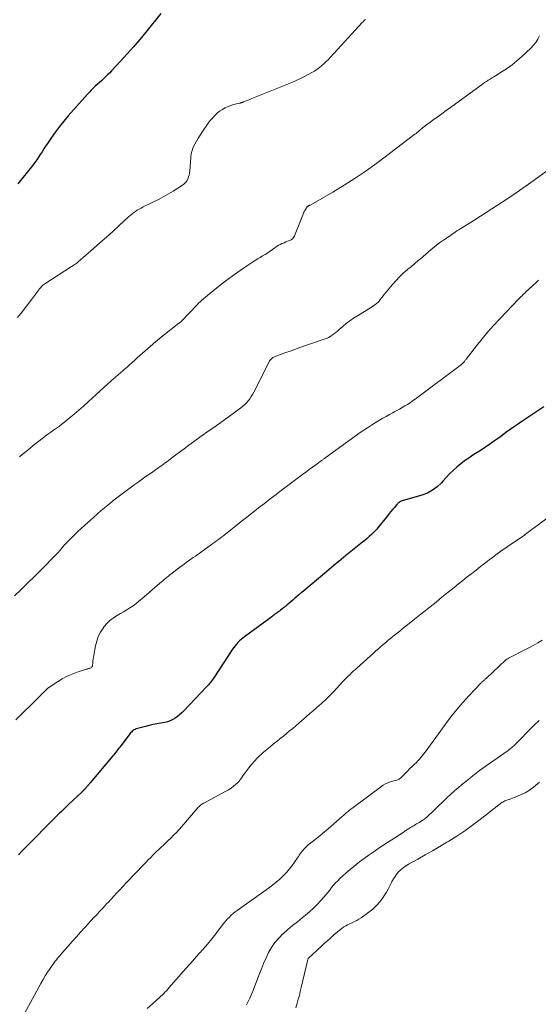
# Model space of a CAD drawing. Units: feet. Extents: x 1975000 to 1980021, y 507155 to 510002.
# Drawn here: x 1978021 to 1978142, y 508052 to 508281 of the extents above; entities that cross this region are included whole.
import ezdxf

# ---------------------------------------------------------------- set-up
doc = ezdxf.new("R2010")
doc.units = ezdxf.units.FT
doc.header["$LTSCALE"] = 100
doc.header["$MEASUREMENT"] = 0
doc.layers.add('CONTOUR INDEX', color=32, linetype='Continuous', lineweight=25)
doc.layers.add('CONTOUR INTERMEDIATE', color=40, linetype='Continuous', lineweight=15)

msp = doc.modelspace()

# ---------------------------------------------------------------- linework, layer by layer
at = {"layer": 'CONTOUR INDEX', "flags": 128}
for points, elevation in [([(1978054.05, 508282.78), (1978050.52, 508278.46), (1978049.1, 508276.74), (1978047.65, 508275.05), (1978046.16, 508273.38), (1978044.66, 508271.73), (1978042.51, 508269.42), (1978042.06, 508268.95), (1978041.6, 508268.49), (1978041.13, 508268.04), (1978040.66, 508267.59), (1978040.17, 508267.15), (1978039.7, 508266.72), (1978039.22, 508266.28), (1978038.75, 508265.85), (1978038.28, 508265.41), (1978037.82, 508264.96), (1978037.38, 508264.5), (1978036.94, 508264.02), (1978032.44, 508258.96), (1978031.41, 508257.74), (1978030.41, 508256.5), (1978029.45, 508255.22), (1978028.54, 508253.92), (1978027.6, 508252.53), (1978027.18, 508251.89), (1978026.76, 508251.26), (1978026.35, 508250.62), (1978025.95, 508249.98), (1978025.54, 508249.34), (1978025.11, 508248.71), (1978024.67, 508248.1), (1978024.2, 508247.5), (1978020.75, 508243.18)], 960), ([(1978143.22, 508191.24), (1978138.32, 508187.95), (1978137.33, 508187.28), (1978136.34, 508186.6), (1978135.36, 508185.91), (1978134.38, 508185.21), (1978133.92, 508184.87), (1978133.18, 508184.33), (1978132.43, 508183.8), (1978131.69, 508183.27), (1978130.94, 508182.75), (1978130.75, 508182.62), (1978129.9, 508182.04), (1978129.05, 508181.46), (1978128.19, 508180.9), (1978127.33, 508180.34), (1978126.69, 508179.94), (1978125.72, 508179.29), (1978124.77, 508178.62), (1978123.86, 508177.91), (1978122.96, 508177.16), (1978122.1, 508176.38), (1978121.26, 508175.58), (1978120.45, 508174.74), (1978119.66, 508173.89), (1978119.35, 508173.54), (1978118.36, 508172.6), (1978117.29, 508171.78), (1978116.1, 508171.15), (1978114.82, 508170.66), (1978110.19, 508169.29), (1978110.01, 508169.23), (1978109.84, 508169.16), (1978109.68, 508169.07), (1978109.52, 508168.98), (1978109.5, 508168.96), (1978109.36, 508168.86), (1978109.22, 508168.75), (1978109.1, 508168.63), (1978108.98, 508168.5), (1978108.4, 508167.8), (1978108, 508167.31), (1978107.6, 508166.82), (1978107.2, 508166.34), (1978106.8, 508165.85), (1978104.57, 508163.07), (1978104.29, 508162.74), (1978104, 508162.42), (1978103.7, 508162.1), (1978103.4, 508161.8), (1978103.04, 508161.46), (1978102.54, 508161), (1978102.04, 508160.55), (1978101.52, 508160.11), (1978101, 508159.68), (1978097.12, 508156.57), (1978096.55, 508156.12), (1978095.99, 508155.66), (1978095.43, 508155.2), (1978094.87, 508154.74), (1978094.32, 508154.28), (1978093.76, 508153.81), (1978093.2, 508153.35), (1978092.65, 508152.88), (1978086.83, 508148.02), (1978086.57, 508147.8), (1978086.3, 508147.57), (1978086.04, 508147.35), (1978085.78, 508147.13), (1978085.52, 508146.9), (1978085.26, 508146.68), (1978085, 508146.45), (1978084.74, 508146.23), (1978083.84, 508145.44), (1978083.44, 508145.09), (1978083.03, 508144.76), (1978082.62, 508144.42), (1978082.21, 508144.1), (1978081.88, 508143.84), (1978081.62, 508143.65), (1978081.37, 508143.46), (1978081.12, 508143.27), (1978080.86, 508143.09), (1978080.6, 508142.91), (1978080.34, 508142.72), (1978080.09, 508142.54), (1978079.83, 508142.35), (1978073.48, 508137.69), (1978073.08, 508137.38), (1978072.69, 508137.05), (1978072.32, 508136.7), (1978071.97, 508136.34), (1978071.63, 508135.96), (1978071.31, 508135.57), (1978071, 508135.17), (1978070.72, 508134.75), (1978066.35, 508128.1), (1978066.16, 508127.83), (1978065.97, 508127.55), (1978065.76, 508127.29), (1978065.55, 508127.03), (1978065.34, 508126.77), (1978065.12, 508126.52), (1978064.89, 508126.27), (1978064.66, 508126.02), (1978059.39, 508120.46), (1978058.91, 508119.99), (1978058.42, 508119.54), (1978057.89, 508119.12), (1978057.35, 508118.72), (1978056.78, 508118.38), (1978056.19, 508118.09), (1978055.57, 508117.88), (1978054.92, 508117.72), (1978053.1, 508117.4), (1978052.2, 508117.22), (1978051.31, 508117.03), (1978050.42, 508116.8), (1978049.53, 508116.56), (1978048.3, 508116.21), (1978048.05, 508116.11), (1978047.81, 508115.99), (1978047.58, 508115.84), (1978047.37, 508115.67), (1978047.18, 508115.47), (1978046.99, 508115.27), (1978046.81, 508115.06), (1978046.64, 508114.84), (1978044.69, 508112.31), (1978044.46, 508112), (1978044.23, 508111.7), (1978044, 508111.4), (1978043.76, 508111.1), (1978043.52, 508110.8), (1978043.29, 508110.5), (1978043.05, 508110.21), (1978042.8, 508109.92), (1978037.55, 508103.63), (1978037.42, 508103.47), (1978037.29, 508103.32), (1978037.16, 508103.17), (1978037.04, 508103.02), (1978037.02, 508103), (1978036.9, 508102.86), (1978036.77, 508102.73), (1978036.65, 508102.59), (1978036.53, 508102.46), (1978036.41, 508102.33), (1978036.34, 508102.26), (1978036.28, 508102.19), (1978036.21, 508102.12), (1978036.14, 508102.05), (1978036.11, 508102.02), (1978036.06, 508101.96), (1978036, 508101.91), (1978035.95, 508101.86), (1978035.9, 508101.81), (1978035.84, 508101.75), (1978035.79, 508101.7), (1978035.73, 508101.65), (1978035.68, 508101.6), (1978032.51, 508098.59), (1978031.96, 508098.07), (1978031.41, 508097.55), (1978030.87, 508097.02), (1978030.32, 508096.5), (1978029.78, 508095.97), (1978029.24, 508095.44), (1978028.71, 508094.91), (1978028.18, 508094.37), (1978023.82, 508089.93), (1978022.82, 508088.91), (1978021.83, 508087.88), (1978020.84, 508086.86)], 940)]:
    msp.add_lwpolyline(points, dxfattribs=dict(at, elevation=elevation))
at = {"layer": 'CONTOUR INTERMEDIATE', "flags": 128}
for points, elevation in [([(1978101.64, 508281.4), (1978101.46, 508281.23), (1978101.28, 508281.06), (1978101.11, 508280.88), (1978100.94, 508280.7), (1978093.53, 508272.64), (1978093.04, 508272.12), (1978092.54, 508271.62), (1978092.02, 508271.13), (1978091.49, 508270.66), (1978090.94, 508270.21), (1978090.37, 508269.79), (1978089.78, 508269.4), (1978089.17, 508269.04), (1978088.48, 508268.66), (1978087.5, 508268.14), (1978086.52, 508267.65), (1978085.51, 508267.19), (1978084.5, 508266.76), (1978075.62, 508263.16), (1978075.2, 508262.99), (1978074.77, 508262.81), (1978074.34, 508262.64), (1978073.92, 508262.47), (1978073.29, 508262.22), (1978073.17, 508262.18), (1978073.06, 508262.14), (1978072.95, 508262.1), (1978072.83, 508262.06), (1978072.72, 508262.02), (1978072.6, 508261.98), (1978072.48, 508261.95), (1978072.37, 508261.93), (1978071.98, 508261.85), (1978071.67, 508261.77), (1978071.36, 508261.69), (1978071.05, 508261.6), (1978070.75, 508261.5), (1978069.73, 508261.14), (1978069.02, 508260.84), (1978068.34, 508260.49), (1978067.71, 508260.06), (1978067.11, 508259.58), (1978066.56, 508259.03), (1978066.03, 508258.47), (1978065.54, 508257.87), (1978065.07, 508257.25), (1978063.6, 508255.13), (1978063.15, 508254.47), (1978062.71, 508253.79), (1978062.3, 508253.1), (1978061.9, 508252.4), (1978061.56, 508251.68), (1978061.29, 508250.94), (1978061.11, 508250.17), (1978061, 508249.38), (1978060.75, 508246.04), (1978060.69, 508245.6), (1978060.61, 508245.17), (1978060.49, 508244.75), (1978060.34, 508244.34), (1978060.14, 508243.95), (1978059.91, 508243.6), (1978059.61, 508243.3), (1978059.28, 508243.02), (1978057.95, 508242.12), (1978056.9, 508241.44), (1978055.84, 508240.79), (1978054.75, 508240.18), (1978053.64, 508239.6), (1978049.89, 508237.75), (1978049.43, 508237.51), (1978048.98, 508237.26), (1978048.54, 508236.99), (1978048.11, 508236.71), (1978047.69, 508236.41), (1978047.28, 508236.1), (1978046.88, 508235.77), (1978046.5, 508235.43), (1978044.31, 508233.41), (1978042.83, 508232.06), (1978041.34, 508230.72), (1978039.84, 508229.39), (1978038.33, 508228.07), (1978034.79, 508225), (1978034.61, 508224.84), (1978034.42, 508224.69), (1978034.23, 508224.54), (1978034.04, 508224.4), (1978033.84, 508224.26), (1978033.64, 508224.12), (1978033.44, 508223.99), (1978033.24, 508223.86), (1978026.97, 508219.85), (1978026.76, 508219.71), (1978026.57, 508219.56), (1978026.38, 508219.39), (1978026.21, 508219.22), (1978026.04, 508219.04), (1978025.88, 508218.85), (1978025.72, 508218.65), (1978025.57, 508218.46), (1978023.78, 508216), (1978022.76, 508214.65), (1978021.71, 508213.33), (1978020.63, 508212.03)], 956), ([(1978142.16, 508277.63), (1978141.78, 508276.84), (1978141.33, 508276.09), (1978140.79, 508275.41), (1978140.19, 508274.77), (1978138.01, 508272.7), (1978136.95, 508271.76), (1978135.86, 508270.87), (1978134.72, 508270.05), (1978133.54, 508269.27), (1978131.98, 508268.32), (1978131.55, 508268.05), (1978131.12, 508267.79), (1978130.69, 508267.52), (1978130.26, 508267.26), (1978129.84, 508266.99), (1978129.41, 508266.71), (1978129, 508266.42), (1978128.58, 508266.13), (1978121.49, 508260.94), (1978120.45, 508260.19), (1978119.42, 508259.44), (1978118.38, 508258.68), (1978117.35, 508257.93), (1978115.54, 508256.62), (1978115.41, 508256.52), (1978115.28, 508256.43), (1978115.15, 508256.33), (1978115.03, 508256.23), (1978114.9, 508256.13), (1978114.78, 508256.02), (1978114.66, 508255.92), (1978114.54, 508255.81), (1978114.25, 508255.56), (1978113.99, 508255.33), (1978113.72, 508255.11), (1978113.44, 508254.89), (1978113.17, 508254.67), (1978104.29, 508247.98), (1978101.8, 508246.18), (1978099.28, 508244.45), (1978096.69, 508242.8), (1978094.06, 508241.22), (1978088.93, 508238.26), (1978088.83, 508238.21), (1978088.74, 508238.16), (1978088.64, 508238.11), (1978088.54, 508238.06), (1978088.52, 508238.06), (1978088.44, 508238.01), (1978088.35, 508237.97), (1978088.27, 508237.91), (1978088.19, 508237.86), (1978088.11, 508237.79), (1978088.04, 508237.73), (1978087.98, 508237.65), (1978087.93, 508237.57), (1978087.7, 508237.2), (1978087.54, 508236.92), (1978087.39, 508236.65), (1978087.26, 508236.36), (1978087.13, 508236.07), (1978085.15, 508231.04), (1978084.94, 508230.66), (1978084.68, 508230.34), (1978084.35, 508230.1), (1978083.97, 508229.91), (1978083.54, 508229.76), (1978083.12, 508229.6), (1978082.7, 508229.44), (1978082.29, 508229.26), (1978082.22, 508229.23), (1978081.78, 508229.02), (1978081.36, 508228.79), (1978080.95, 508228.53), (1978080.56, 508228.25), (1978080.04, 508227.85), (1978079.48, 508227.45), (1978078.91, 508227.06), (1978078.33, 508226.69), (1978077.73, 508226.34), (1978077.14, 508226), (1978076.54, 508225.65), (1978075.96, 508225.28), (1978075.38, 508224.91), (1978073.28, 508223.52), (1978071.68, 508222.42), (1978070.1, 508221.29), (1978068.56, 508220.11), (1978067.04, 508218.89), (1978063.59, 508216.03), (1978063.43, 508215.9), (1978063.27, 508215.76), (1978063.12, 508215.62), (1978062.97, 508215.48), (1978062.82, 508215.33), (1978062.67, 508215.19), (1978062.52, 508215.04), (1978062.38, 508214.89), (1978058.92, 508211.27), (1978058.87, 508211.22), (1978058.82, 508211.16), (1978058.76, 508211.11), (1978058.71, 508211.06), (1978058.66, 508211.01), (1978058.6, 508210.96), (1978058.54, 508210.92), (1978058.49, 508210.87), (1978058.42, 508210.82), (1978058.36, 508210.77), (1978058.3, 508210.72), (1978058.24, 508210.67), (1978054.84, 508208.03), (1978054.18, 508207.5), (1978053.52, 508206.97), (1978052.86, 508206.42), (1978052.21, 508205.87), (1978052.14, 508205.81), (1978051.53, 508205.29), (1978050.93, 508204.76), (1978050.33, 508204.22), (1978049.73, 508203.68), (1978049.14, 508203.14), (1978048.54, 508202.6), (1978047.94, 508202.07), (1978047.34, 508201.53), (1978046.63, 508200.9), (1978046.25, 508200.56), (1978045.86, 508200.22), (1978045.47, 508199.88), (1978045.08, 508199.55), (1978044.71, 508199.23), (1978044.51, 508199.05), (1978044.3, 508198.88), (1978044.09, 508198.7), (1978043.89, 508198.52), (1978043.68, 508198.35), (1978043.47, 508198.17), (1978043.27, 508197.99), (1978043.06, 508197.81), (1978041.66, 508196.56), (1978040.75, 508195.75), (1978039.85, 508194.93), (1978038.96, 508194.11), (1978038.07, 508193.29), (1978037.1, 508192.4), (1978036.02, 508191.41), (1978034.92, 508190.44), (1978033.8, 508189.49), (1978032.67, 508188.56), (1978031.66, 508187.73), (1978031.02, 508187.23), (1978030.38, 508186.73), (1978029.72, 508186.25), (1978029.06, 508185.78), (1978028.39, 508185.31), (1978027.73, 508184.84), (1978027.08, 508184.35), (1978026.43, 508183.87), (1978026.28, 508183.75), (1978025.61, 508183.24), (1978024.96, 508182.73), (1978024.3, 508182.2), (1978023.66, 508181.67), (1978023.01, 508181.14), (1978022.37, 508180.61), (1978021.72, 508180.08), (1978021.07, 508179.55)], 952), ([(1978147.32, 508248.67), (1978140.93, 508244), (1978138.84, 508242.5), (1978136.73, 508241.02), (1978134.6, 508239.59), (1978132.45, 508238.18), (1978127.14, 508234.76), (1978126.52, 508234.37), (1978125.9, 508233.98), (1978125.28, 508233.59), (1978124.65, 508233.21), (1978124.29, 508233), (1978123.84, 508232.73), (1978123.4, 508232.45), (1978122.96, 508232.16), (1978122.52, 508231.88), (1978120.29, 508230.37), (1978119.61, 508229.9), (1978118.94, 508229.41), (1978118.28, 508228.9), (1978117.63, 508228.38), (1978116.99, 508227.84), (1978116.36, 508227.31), (1978115.72, 508226.76), (1978115.09, 508226.22), (1978114.76, 508225.94), (1978113.97, 508225.26), (1978113.17, 508224.58), (1978112.36, 508223.91), (1978111.55, 508223.24), (1978111.35, 508223.08), (1978110.46, 508222.31), (1978109.6, 508221.51), (1978108.79, 508220.66), (1978108.01, 508219.78), (1978107.43, 508219.08), (1978106.94, 508218.49), (1978106.46, 508217.9), (1978105.98, 508217.3), (1978105.51, 508216.7), (1978105.11, 508216.18), (1978104.83, 508215.85), (1978104.53, 508215.54), (1978104.21, 508215.25), (1978103.88, 508214.97), (1978103.53, 508214.72), (1978103.17, 508214.47), (1978102.81, 508214.24), (1978102.44, 508214.01), (1978099.81, 508212.43), (1978098.91, 508211.86), (1978098.03, 508211.26), (1978097.19, 508210.61), (1978096.38, 508209.92), (1978095.56, 508209.2), (1978095.16, 508208.86), (1978094.76, 508208.53), (1978094.34, 508208.21), (1978093.92, 508207.89), (1978093.48, 508207.61), (1978093.03, 508207.35), (1978092.56, 508207.14), (1978092.07, 508206.95), (1978088.65, 508205.8), (1978087.21, 508205.31), (1978085.78, 508204.81), (1978084.35, 508204.29), (1978082.92, 508203.77), (1978080.48, 508202.86), (1978080.29, 508202.78), (1978080.1, 508202.67), (1978079.92, 508202.54), (1978079.76, 508202.4), (1978079.61, 508202.24), (1978079.48, 508202.07), (1978079.36, 508201.89), (1978079.25, 508201.7), (1978075.67, 508194.65), (1978075.38, 508194.12), (1978075.07, 508193.61), (1978074.73, 508193.11), (1978074.37, 508192.63), (1978073.98, 508192.18), (1978073.57, 508191.75), (1978073.12, 508191.35), (1978072.65, 508190.98), (1978068.81, 508188.19), (1978068, 508187.6), (1978067.18, 508187.02), (1978066.36, 508186.44), (1978065.54, 508185.87), (1978064.72, 508185.29), (1978063.9, 508184.71), (1978063.08, 508184.13), (1978062.27, 508183.54), (1978061.65, 508183.08), (1978060.54, 508182.27), (1978059.44, 508181.45), (1978058.33, 508180.63), (1978057.23, 508179.8), (1978055.79, 508178.72), (1978055.41, 508178.44), (1978055.03, 508178.15), (1978054.64, 508177.87), (1978054.26, 508177.58), (1978053.87, 508177.3), (1978053.48, 508177.03), (1978053.09, 508176.75), (1978052.7, 508176.48), (1978051.58, 508175.71), (1978050.63, 508175.05), (1978049.68, 508174.38), (1978048.74, 508173.71), (1978047.8, 508173.03), (1978046.24, 508171.91), (1978044.68, 508170.74), (1978043.14, 508169.55), (1978041.64, 508168.31), (1978040.15, 508167.05), (1978037.54, 508164.75), (1978037.15, 508164.41), (1978036.76, 508164.06), (1978036.37, 508163.72), (1978035.98, 508163.37), (1978035.59, 508163.02), (1978035.21, 508162.67), (1978034.83, 508162.31), (1978034.45, 508161.95), (1978032.42, 508159.97), (1978032.18, 508159.73), (1978031.95, 508159.49), (1978031.72, 508159.23), (1978031.5, 508158.97), (1978031.28, 508158.71), (1978031.07, 508158.45), (1978030.85, 508158.19), (1978030.63, 508157.92), (1978030.41, 508157.67), (1978030.19, 508157.41), (1978029.96, 508157.16), (1978029.72, 508156.92), (1978026.02, 508153.14), (1978024.52, 508151.63), (1978023, 508150.15), (1978021.46, 508148.68), (1978019.91, 508147.24)], 948), ([(1978141.97, 508220.72), (1978141.78, 508220.53), (1978141.58, 508220.35), (1978141.39, 508220.16), (1978138.97, 508217.88), (1978138.76, 508217.69), (1978138.55, 508217.49), (1978138.35, 508217.3), (1978138.14, 508217.1), (1978137.94, 508216.91), (1978137.73, 508216.71), (1978137.53, 508216.51), (1978137.33, 508216.3), (1978133.03, 508211.82), (1978131.59, 508210.27), (1978130.18, 508208.68), (1978128.83, 508207.06), (1978127.51, 508205.4), (1978125.13, 508202.32), (1978125.02, 508202.18), (1978124.91, 508202.05), (1978124.81, 508201.91), (1978124.7, 508201.77), (1978124.62, 508201.66), (1978124.55, 508201.58), (1978124.48, 508201.51), (1978124.41, 508201.43), (1978124.34, 508201.36), (1978124.26, 508201.29), (1978124.19, 508201.22), (1978124.11, 508201.16), (1978124.03, 508201.09), (1978113.22, 508193), (1978112.65, 508192.58), (1978112.06, 508192.18), (1978111.47, 508191.79), (1978110.86, 508191.42), (1978110.25, 508191.06), (1978109.63, 508190.71), (1978109.01, 508190.36), (1978108.39, 508190.02), (1978108.06, 508189.85), (1978107.28, 508189.42), (1978106.5, 508188.99), (1978105.73, 508188.54), (1978104.97, 508188.08), (1978103.56, 508187.22), (1978102.11, 508186.31), (1978100.67, 508185.38), (1978099.26, 508184.4), (1978097.86, 508183.41), (1978092.54, 508179.52), (1978092.4, 508179.42), (1978092.26, 508179.31), (1978092.13, 508179.21), (1978091.99, 508179.11), (1978091.85, 508179), (1978091.72, 508178.9), (1978091.58, 508178.8), (1978091.44, 508178.69), (1978090.14, 508177.74), (1978089.35, 508177.16), (1978088.57, 508176.59), (1978087.78, 508176.01), (1978086.99, 508175.43), (1978086.08, 508174.75), (1978084.84, 508173.83), (1978083.6, 508172.91), (1978082.36, 508171.98), (1978081.13, 508171.05), (1978080.86, 508170.84), (1978079.49, 508169.79), (1978078.14, 508168.74), (1978076.78, 508167.69), (1978075.43, 508166.63), (1978075.17, 508166.42), (1978073.95, 508165.45), (1978072.73, 508164.49), (1978071.51, 508163.53), (1978070.28, 508162.57), (1978068.65, 508161.29), (1978068.24, 508160.97), (1978067.83, 508160.65), (1978067.41, 508160.34), (1978066.99, 508160.03), (1978066.57, 508159.72), (1978066.15, 508159.41), (1978065.73, 508159.1), (1978065.3, 508158.8), (1978062.06, 508156.48), (1978061.53, 508156.1), (1978061, 508155.72), (1978060.47, 508155.34), (1978059.94, 508154.96), (1978059.42, 508154.58), (1978058.89, 508154.19), (1978058.37, 508153.8), (1978057.85, 508153.41), (1978056.57, 508152.44), (1978056.21, 508152.16), (1978055.85, 508151.88), (1978055.5, 508151.59), (1978055.15, 508151.3), (1978054.8, 508151.01), (1978054.45, 508150.71), (1978054.11, 508150.42), (1978053.77, 508150.12), (1978049.59, 508146.48), (1978048.92, 508145.93), (1978048.24, 508145.4), (1978047.54, 508144.9), (1978046.81, 508144.43), (1978046.08, 508143.97), (1978045.34, 508143.52), (1978044.6, 508143.08), (1978043.85, 508142.65), (1978043.67, 508142.55), (1978042.88, 508142.02), (1978042.13, 508141.44), (1978041.47, 508140.77), (1978040.85, 508140.04), (1978040.61, 508139.71), (1978039.99, 508138.74), (1978039.46, 508137.72), (1978039.08, 508136.65), (1978038.79, 508135.53), (1978038.39, 508133.37), (1978038.32, 508132.93), (1978038.25, 508132.49), (1978038.2, 508132.05), (1978038.16, 508131.61), (1978038.12, 508130.98), (1978038.1, 508130.86), (1978038.06, 508130.75), (1978037.99, 508130.65), (1978037.9, 508130.56), (1978037.8, 508130.48), (1978037.69, 508130.42), (1978037.58, 508130.37), (1978037.46, 508130.33), (1978037.35, 508130.3), (1978037.18, 508130.26), (1978037, 508130.21), (1978036.83, 508130.16), (1978036.65, 508130.1), (1978034.55, 508129.43), (1978033.34, 508128.99), (1978032.17, 508128.48), (1978031.04, 508127.88), (1978029.94, 508127.22), (1978028.4, 508126.19), (1978028.06, 508125.95), (1978027.74, 508125.7), (1978027.43, 508125.43), (1978027.13, 508125.16), (1978026.84, 508124.87), (1978026.55, 508124.58), (1978026.26, 508124.29), (1978025.97, 508124), (1978024.46, 508122.48), (1978023.41, 508121.44), (1978022.36, 508120.41), (1978021.29, 508119.38), (1978020.22, 508118.36)], 944), ([(1978144.02, 508165.3), (1978138.96, 508161.54), (1978138.79, 508161.41), (1978138.61, 508161.28), (1978138.44, 508161.15), (1978138.26, 508161.02), (1978138.09, 508160.89), (1978137.91, 508160.76), (1978137.73, 508160.64), (1978137.55, 508160.52), (1978134.7, 508158.64), (1978134.09, 508158.23), (1978133.49, 508157.82), (1978132.9, 508157.4), (1978132.32, 508156.97), (1978131.73, 508156.53), (1978131.15, 508156.09), (1978130.58, 508155.65), (1978130, 508155.21), (1978128.48, 508154.03), (1978127.44, 508153.22), (1978126.41, 508152.42), (1978125.37, 508151.6), (1978124.34, 508150.79), (1978123.32, 508149.97), (1978122.29, 508149.15), (1978121.27, 508148.33), (1978120.25, 508147.5), (1978119.49, 508146.89), (1978118.1, 508145.76), (1978116.7, 508144.63), (1978115.29, 508143.5), (1978113.89, 508142.38), (1978112.32, 508141.14), (1978111.43, 508140.43), (1978110.53, 508139.72), (1978109.64, 508139.01), (1978108.74, 508138.29), (1978108.13, 508137.8), (1978107.55, 508137.33), (1978106.96, 508136.85), (1978106.39, 508136.37), (1978105.82, 508135.88), (1978105.24, 508135.38), (1978104.67, 508134.89), (1978104.11, 508134.39), (1978103.55, 508133.89), (1978099.66, 508130.39), (1978099.25, 508130.01), (1978098.83, 508129.63), (1978098.42, 508129.24), (1978098.01, 508128.85), (1978097.6, 508128.46), (1978097.2, 508128.06), (1978096.81, 508127.65), (1978096.42, 508127.24), (1978094.23, 508124.87), (1978094.08, 508124.71), (1978093.93, 508124.54), (1978093.78, 508124.38), (1978093.63, 508124.22), (1978093.48, 508124.06), (1978093.32, 508123.9), (1978093.17, 508123.74), (1978093.01, 508123.59), (1978092.55, 508123.16), (1978092.16, 508122.79), (1978091.76, 508122.43), (1978091.36, 508122.07), (1978090.95, 508121.72), (1978090.26, 508121.11), (1978089.5, 508120.46), (1978088.75, 508119.81), (1978087.99, 508119.16), (1978087.23, 508118.51), (1978086.85, 508118.18), (1978086.14, 508117.57), (1978085.43, 508116.96), (1978084.72, 508116.35), (1978084, 508115.75), (1978083.28, 508115.15), (1978082.55, 508114.56), (1978081.83, 508113.97), (1978081.09, 508113.38), (1978080.24, 508112.71), (1978079.46, 508112.08), (1978078.69, 508111.44), (1978077.94, 508110.78), (1978077.2, 508110.1), (1978077.17, 508110.08), (1978076.47, 508109.39), (1978075.79, 508108.68), (1978075.16, 508107.94), (1978074.54, 508107.17), (1978073.84, 508106.26), (1978073.6, 508105.93), (1978073.36, 508105.6), (1978073.13, 508105.27), (1978072.91, 508104.93), (1978072.67, 508104.6), (1978072.42, 508104.28), (1978072.15, 508103.98), (1978071.86, 508103.69), (1978071.43, 508103.3), (1978070.91, 508102.85), (1978070.36, 508102.43), (1978069.78, 508102.05), (1978069.18, 508101.7), (1978064.18, 508099.03), (1978063.95, 508098.89), (1978063.71, 508098.76), (1978063.49, 508098.61), (1978063.27, 508098.45), (1978063.06, 508098.29), (1978062.86, 508098.11), (1978062.67, 508097.92), (1978062.48, 508097.72), (1978058.89, 508093.53), (1978058.27, 508092.82), (1978057.64, 508092.13), (1978056.99, 508091.45), (1978056.32, 508090.78), (1978055.74, 508090.2), (1978055.36, 508089.83), (1978054.97, 508089.47), (1978054.59, 508089.1), (1978054.2, 508088.74), (1978053.81, 508088.38), (1978053.42, 508088.01), (1978053.03, 508087.65), (1978052.65, 508087.28), (1978052.24, 508086.87), (1978051.66, 508086.29), (1978051.07, 508085.71), (1978050.5, 508085.12), (1978049.93, 508084.53), (1978048.18, 508082.72), (1978047.44, 508081.94), (1978046.7, 508081.16), (1978045.96, 508080.38), (1978045.23, 508079.59), (1978045.15, 508079.52), (1978044.46, 508078.77), (1978043.76, 508078.02), (1978043.07, 508077.27), (1978042.37, 508076.52), (1978041.81, 508075.91), (1978041.4, 508075.46), (1978040.99, 508075.02), (1978040.58, 508074.58), (1978040.17, 508074.14), (1978039.76, 508073.7), (1978039.35, 508073.25), (1978038.94, 508072.81), (1978038.53, 508072.37), (1978036.3, 508069.95), (1978035.32, 508068.88), (1978034.36, 508067.81), (1978033.4, 508066.73), (1978032.44, 508065.65), (1978031.12, 508064.14), (1978030.83, 508063.8), (1978030.54, 508063.47), (1978030.25, 508063.13), (1978029.97, 508062.8), (1978029.69, 508062.45), (1978029.41, 508062.11), (1978029.15, 508061.75), (1978028.89, 508061.39), (1978028.23, 508060.44), (1978027.66, 508059.59), (1978027.11, 508058.73), (1978026.59, 508057.85), (1978026.08, 508056.95), (1978021.28, 508048.07)], 936), ([(1978142.8, 508136.86), (1978141.78, 508136.23), (1978140.76, 508135.63), (1978139.71, 508135.07), (1978138.65, 508134.53), (1978135.26, 508132.86), (1978135.13, 508132.79), (1978135, 508132.72), (1978134.87, 508132.64), (1978134.74, 508132.56), (1978134.62, 508132.47), (1978134.5, 508132.38), (1978134.39, 508132.29), (1978134.28, 508132.19), (1978129.85, 508128.06), (1978129.74, 508127.96), (1978129.64, 508127.87), (1978129.54, 508127.77), (1978129.43, 508127.68), (1978129.33, 508127.59), (1978129.23, 508127.49), (1978129.12, 508127.4), (1978129.01, 508127.31), (1978128.99, 508127.29), (1978128.88, 508127.19), (1978128.77, 508127.09), (1978128.66, 508126.98), (1978128.55, 508126.87), (1978125.78, 508123.97), (1978124.32, 508122.38), (1978122.91, 508120.76), (1978121.57, 508119.07), (1978120.27, 508117.35), (1978115.78, 508111.08), (1978115.22, 508110.34), (1978114.63, 508109.62), (1978114.01, 508108.93), (1978113.36, 508108.27), (1978113.15, 508108.06), (1978112.59, 508107.51), (1978112.04, 508106.97), (1978111.49, 508106.41), (1978110.94, 508105.86), (1978110.12, 508105.03), (1978109.97, 508104.89), (1978109.82, 508104.76), (1978109.66, 508104.65), (1978109.5, 508104.54), (1978109.32, 508104.44), (1978109.14, 508104.36), (1978108.95, 508104.3), (1978108.76, 508104.24), (1978107.98, 508104.07), (1978107.41, 508103.91), (1978106.85, 508103.7), (1978106.33, 508103.42), (1978105.83, 508103.1), (1978098.5, 508097.68), (1978098.06, 508097.35), (1978097.62, 508097), (1978097.19, 508096.65), (1978096.77, 508096.28), (1978096.05, 508095.66), (1978095.99, 508095.6), (1978095.93, 508095.55), (1978095.87, 508095.49), (1978095.81, 508095.44), (1978095.75, 508095.39), (1978095.69, 508095.33), (1978095.63, 508095.28), (1978095.56, 508095.22), (1978092.44, 508092.51), (1978091.73, 508091.91), (1978091.01, 508091.31), (1978090.29, 508090.72), (1978089.55, 508090.15), (1978088.61, 508089.43), (1978088.35, 508089.21), (1978088.09, 508088.99), (1978087.84, 508088.75), (1978087.59, 508088.51), (1978087.36, 508088.26), (1978087.13, 508088), (1978086.92, 508087.74), (1978086.72, 508087.46), (1978086.68, 508087.41), (1978086.47, 508087.1), (1978086.26, 508086.8), (1978086.04, 508086.49), (1978085.83, 508086.18), (1978085.15, 508085.18), (1978084.58, 508084.39), (1978083.98, 508083.62), (1978083.34, 508082.89), (1978082.67, 508082.18), (1978082.49, 508082), (1978081.69, 508081.24), (1978080.86, 508080.51), (1978080, 508079.82), (1978079.12, 508079.15), (1978071.81, 508073.97), (1978071.33, 508073.61), (1978070.86, 508073.23), (1978070.41, 508072.82), (1978069.97, 508072.4), (1978069.55, 508071.96), (1978069.15, 508071.5), (1978068.76, 508071.04), (1978068.38, 508070.56), (1978066.83, 508068.53), (1978065.88, 508067.32), (1978064.91, 508066.13), (1978063.91, 508064.96), (1978062.88, 508063.81), (1978061.85, 508062.67), (1978060.82, 508061.53), (1978059.79, 508060.38), (1978058.78, 508059.22), (1978055.88, 508055.89), (1978055.72, 508055.71), (1978055.56, 508055.53), (1978055.39, 508055.34), (1978055.23, 508055.16), (1978055.06, 508054.98), (1978054.89, 508054.81), (1978054.71, 508054.64), (1978054.54, 508054.47), (1978052.04, 508052.18), (1978050.85, 508051.09)], 932), ([(1978142.13, 508118.21), (1978141.13, 508117.23), (1978140.13, 508116.24), (1978139.13, 508115.24), (1978138.15, 508114.24), (1978136.63, 508112.69), (1978136.4, 508112.47), (1978136.17, 508112.24), (1978135.92, 508112.03), (1978135.68, 508111.82), (1978135.42, 508111.62), (1978135.17, 508111.42), (1978134.91, 508111.23), (1978134.65, 508111.04), (1978128.26, 508106.5), (1978126.27, 508105.01), (1978124.32, 508103.46), (1978122.44, 508101.83), (1978120.61, 508100.14), (1978117.81, 508097.44), (1978117.41, 508097.06), (1978117.01, 508096.68), (1978116.61, 508096.31), (1978116.21, 508095.94), (1978115.94, 508095.7), (1978115.66, 508095.46), (1978115.38, 508095.23), (1978115.08, 508095.02), (1978114.77, 508094.82), (1978114.71, 508094.78), (1978114.43, 508094.61), (1978114.15, 508094.44), (1978113.86, 508094.27), (1978113.57, 508094.1), (1978113.29, 508093.93), (1978113, 508093.76), (1978112.72, 508093.59), (1978112.44, 508093.42), (1978112.14, 508093.23), (1978111.71, 508092.96), (1978111.28, 508092.69), (1978110.86, 508092.41), (1978110.43, 508092.13), (1978104.86, 508088.49), (1978103.69, 508087.7), (1978102.53, 508086.9), (1978101.4, 508086.07), (1978100.27, 508085.23), (1978099.86, 508084.92), (1978098.96, 508084.2), (1978098.07, 508083.47), (1978097.2, 508082.72), (1978096.35, 508081.95), (1978095.71, 508081.35), (1978095.2, 508080.86), (1978094.7, 508080.34), (1978094.24, 508079.81), (1978093.78, 508079.26), (1978093.34, 508078.7), (1978092.89, 508078.15), (1978092.43, 508077.6), (1978091.97, 508077.06), (1978091.29, 508076.26), (1978090.45, 508075.34), (1978089.59, 508074.46), (1978088.67, 508073.63), (1978087.72, 508072.84), (1978086.94, 508072.22), (1978085.82, 508071.32), (1978084.7, 508070.41), (1978083.6, 508069.48), (1978082.51, 508068.54), (1978082.44, 508068.48), (1978081.46, 508067.51), (1978080.57, 508066.48), (1978079.8, 508065.35), (1978079.12, 508064.15), (1978078.53, 508062.89), (1978077.96, 508061.63), (1978077.44, 508060.34), (1978076.94, 508059.04), (1978076.7, 508058.38), (1978076.08, 508056.75), (1978075.43, 508055.13), (1978074.73, 508053.53), (1978074, 508051.95)], 928), ([(1978142.16, 508103.82), (1978141.73, 508103.42), (1978140.82, 508102.65), (1978139.86, 508101.96), (1978138.84, 508101.37), (1978137.77, 508100.84), (1978136.27, 508100.21), (1978135.92, 508100.07), (1978135.56, 508099.93), (1978135.19, 508099.81), (1978134.82, 508099.7), (1978134.61, 508099.64), (1978134.35, 508099.56), (1978134.1, 508099.46), (1978133.86, 508099.33), (1978133.62, 508099.2), (1978133.39, 508099.05), (1978133.16, 508098.89), (1978132.94, 508098.73), (1978132.72, 508098.56), (1978128.37, 508095.14), (1978126.6, 508093.8), (1978124.8, 508092.51), (1978122.96, 508091.28), (1978121.08, 508090.1), (1978120.63, 508089.83), (1978118.95, 508088.83), (1978117.27, 508087.84), (1978115.57, 508086.86), (1978113.87, 508085.9), (1978111.72, 508084.71), (1978111.11, 508084.33), (1978110.53, 508083.92), (1978109.98, 508083.46), (1978109.45, 508082.98), (1978108.98, 508082.44), (1978108.55, 508081.88), (1978108.17, 508081.28), (1978107.84, 508080.65), (1978107.73, 508080.43), (1978107.36, 508079.68), (1978106.97, 508078.94), (1978106.55, 508078.21), (1978106.11, 508077.5), (1978105.72, 508076.91), (1978105.02, 508075.96), (1978104.26, 508075.07), (1978103.4, 508074.27), (1978102.47, 508073.53), (1978100.66, 508072.25), (1978100.16, 508071.92), (1978099.65, 508071.61), (1978099.11, 508071.34), (1978098.56, 508071.08), (1978098.32, 508070.98), (1978097.89, 508070.79), (1978097.47, 508070.57), (1978097.06, 508070.34), (1978096.66, 508070.1), (1978096.26, 508069.83), (1978095.88, 508069.55), (1978095.51, 508069.26), (1978095.14, 508068.96), (1978094.33, 508068.25), (1978093.57, 508067.58), (1978092.82, 508066.91), (1978092.07, 508066.23), (1978091.32, 508065.55), (1978088.47, 508062.92), (1978088.39, 508062.84), (1978088.33, 508062.76), (1978088.29, 508062.66), (1978088.25, 508062.56), (1978086.72, 508055.99), (1978086.5, 508055.08), (1978086.27, 508054.17), (1978086.02, 508053.27), (1978085.77, 508052.37), (1978085.44, 508051.25)], 924)]:
    msp.add_lwpolyline(points, dxfattribs=dict(at, elevation=elevation))

doc.saveas('drawing.dxf')
